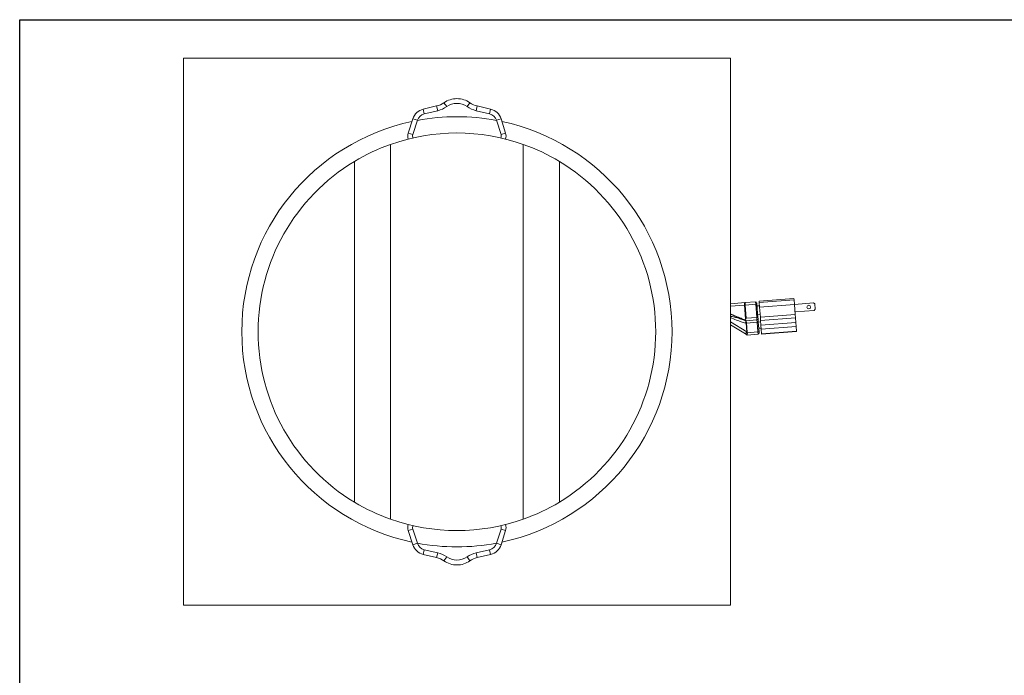
# Model space of a CAD drawing. Units: millimetres. Extents: x 16 to 405, y 14 to 283.
# Drawn here: x 19 to 182, y 174 to 283 of the extents above; entities that cross this region are included whole.
import ezdxf

# ---------------------------------------------------------------- set-up
doc = ezdxf.new("R2010")
doc.units = ezdxf.units.MM
doc.layers.add('WAKU', color=5, linetype='Continuous')

msp = doc.modelspace()

# ---------------------------------------------------------------- linework, layer by layer
at = {"color": 7, "linetype": 'Continuous', "lineweight": 15}
for p, q in [((45.7933, 276.472), (45.7933, 185.672)), ((136.5933, 276.472), (45.7933, 276.472)), ((136.5933, 185.672), (136.5933, 276.472)), ((87.8161, 268.5505), (85.5984, 268.0225)), ((96.7883, 268.0225), (94.5706, 268.5505)), ((83.8685, 266.4192), (83.1134, 264.0596)), ((85.7837, 267.2442), (88.0014, 267.7722)), ((94.3853, 267.7722), (96.603, 267.2442)), ((99.2733, 264.0596), (98.5182, 266.4192)), ((83.8754, 263.8158), (84.6304, 266.1754)), ((97.7563, 266.1754), (98.5113, 263.8158)), ((80.1938, 199.9591), (80.1929, 262.1845)), ((102.1929, 262.1848), (102.1938, 199.9594)), ((74.193, 259.356), (74.1937, 202.7875)), ((108.1937, 202.788), (108.193, 259.3565)), ((136.5933, 235.7194), (139.0221, 235.9064)), ((139.0528, 235.5076), (138.9382, 235.4987)), ((139.1159, 233.1906), (138.9382, 235.4987)), ((139.0221, 235.9064), (140.7582, 236.0401)), ((139.0528, 235.5076), (139.0221, 235.9064)), ((140.7889, 235.6413), (139.0528, 235.5076)), ((139.0528, 235.5076), (139.2217, 233.3141)), ((140.7889, 235.6413), (140.7582, 236.0401)), ((140.7889, 235.6413), (140.9883, 235.6566)), ((140.9578, 233.4478), (140.7889, 235.6413)), ((140.973, 235.856), (140.9883, 235.6566)), ((140.9883, 235.6566), (141.1573, 233.4631)), ((141.4102, 235.3882), (141.0114, 235.3575)), ((147.1347, 236.5913), (141.3518, 236.146)), ((141.3685, 235.929), (141.3518, 236.146)), ((141.3685, 235.929), (147.1514, 236.3743)), ((141.4282, 235.1548), (141.3685, 235.929)), ((147.211, 235.6001), (141.4282, 235.1548)), ((147.1514, 236.3743), (147.1347, 236.5913)), ((147.1514, 236.3743), (147.211, 235.6001)), ((150.3997, 235.8699), (147.2092, 235.6242)), ((147.3368, 233.9666), (147.211, 235.6001)), ((150.6145, 235.6858), (150.3997, 235.8699)), ((150.6145, 235.6858), (150.6805, 234.8284)), ((141.5177, 233.9924), (141.1189, 233.9616)), ((141.554, 233.5212), (141.4282, 235.1548)), ((141.554, 233.5212), (147.3368, 233.9666)), ((150.4965, 234.6136), (147.3059, 234.3679)), ((147.3368, 233.9666), (147.3818, 233.3822)), ((150.4965, 234.6136), (150.6805, 234.8284)), ((139.0661, 230.7116), (136.5933, 232.2478)), ((139.2048, 232.5104), (139.1104, 232.5031)), ((139.1159, 233.1906), (139.2217, 233.3141)), ((140.9886, 233.0489), (139.1939, 232.9107)), ((139.2445, 232.5134), (139.2048, 232.5104)), ((139.3169, 231.0545), (139.2048, 232.5104)), ((139.2445, 232.5134), (139.2138, 232.9123)), ((139.2217, 233.3141), (140.9578, 233.4478)), ((141.0193, 232.6501), (139.2445, 232.5134)), ((139.2445, 232.5134), (139.3611, 230.9993)), ((140.9578, 233.4478), (141.1573, 233.4631)), ((140.9886, 233.0489), (140.9578, 233.4478)), ((141.0193, 232.6501), (140.9886, 233.0489)), ((141.2187, 232.6655), (141.0193, 232.6501)), ((141.1421, 231.0548), (141.0193, 232.6501)), ((141.1573, 233.4631), (141.1726, 233.2637)), ((141.1726, 233.2637), (141.2187, 232.6655)), ((141.6175, 232.6962), (141.2187, 232.6655)), ((141.2187, 232.6655), (141.3415, 231.0702)), ((141.599, 232.9369), (141.554, 233.5212)), ((147.3818, 233.3822), (141.599, 232.9369)), ((141.659, 232.1578), (141.599, 232.9369)), ((147.4418, 232.6031), (141.659, 232.1578)), ((141.7099, 231.4969), (141.659, 232.1578)), ((147.3818, 233.3822), (147.4418, 232.6031)), ((147.4927, 231.9422), (147.4418, 232.6031)), ((139.3766, 230.5188), (139.0661, 230.7116)), ((139.3611, 230.9993), (139.3169, 231.0545)), ((139.3781, 230.5178), (139.3766, 230.5188)), ((141.1728, 230.656), (139.3781, 230.5178)), ((139.3953, 230.9203), (141.1421, 231.0548)), ((141.3415, 231.0702), (141.1421, 231.0548)), ((141.1728, 230.656), (141.1421, 231.0548)), ((141.2955, 231.6684), (141.6943, 231.6991)), ((141.3415, 231.0702), (141.3569, 230.8708)), ((141.7099, 231.4969), (147.4927, 231.9422)), ((141.7708, 230.7057), (141.7099, 231.4969)), ((147.5537, 231.151), (141.7708, 230.7057)), ((141.7741, 230.6622), (141.7708, 230.7057)), ((141.7741, 230.6622), (147.557, 231.1075)), ((147.4927, 231.9422), (147.5537, 231.151)), ((147.557, 231.1075), (147.5537, 231.151)), ((83.1134, 198.0843), (83.8685, 195.7248)), ((84.6304, 195.9686), (83.8754, 198.3282)), ((98.5113, 198.3282), (97.7563, 195.9686)), ((98.5182, 195.7248), (99.2733, 198.0843)), ((88.0014, 194.3717), (85.7837, 194.8998)), ((96.603, 194.8998), (94.3853, 194.3717)), ((85.5984, 194.1215), (87.8161, 193.5935)), ((94.5706, 193.5935), (96.7883, 194.1215)), ((45.7933, 185.672), (136.5933, 185.672))]:
    msp.add_line(p, q, dxfattribs=at)
at = {"color": 8, "linetype": 'Continuous', "lineweight": 15}
for p, q in [((85.5984, 268.0225), (85.7837, 267.2442)), ((87.8161, 268.5505), (88.0014, 267.7722)), ((89.0364, 269.0962), (89.4929, 268.4392)), ((93.3503, 269.0962), (92.8938, 268.4392)), ((94.5706, 268.5505), (94.3853, 267.7722)), ((96.7883, 268.0225), (96.603, 267.2442)), ((83.8685, 266.4192), (84.6304, 266.1754)), ((98.5182, 266.4192), (97.7563, 266.1754)), ((83.1134, 264.0596), (83.8754, 263.8158)), ((99.2733, 264.0596), (98.5113, 263.8158)), ((138.9382, 235.4987), (136.5933, 235.3182)), ((136.5933, 232.7465), (139.3169, 231.0545)), ((83.1134, 198.0843), (83.8754, 198.3282)), ((99.2733, 198.0843), (98.5113, 198.3282)), ((83.8685, 195.7248), (84.6304, 195.9686)), ((85.5984, 194.1215), (85.7837, 194.8998)), ((96.7883, 194.1215), (96.603, 194.8998)), ((98.5182, 195.7248), (97.7563, 195.9686)), ((87.8161, 193.5935), (88.0014, 194.3717)), ((89.0364, 193.0478), (89.4929, 193.7048)), ((93.3503, 193.0478), (92.8938, 193.7048)), ((94.5706, 193.5935), (94.3853, 194.3717))]:
    msp.add_line(p, q, dxfattribs=at)
at = {"color": 7, "linetype": 'Continuous', "lineweight": 15, "flags": 128}
msp.add_lwpolyline([(138.9382, 235.4987), (138.9344, 235.5767), (138.9351, 235.652), (138.9404, 235.7218), (138.95, 235.7833), (138.9636, 235.8343), (138.9805, 235.8727), (139.0003, 235.897), (139.0221, 235.9064)], dxfattribs=at)
at = {"color": 7, "linetype": 'Continuous', "lineweight": 15}
msp.add_circle((149.5907, 235.1757), 0.3, dxfattribs=at)
for centre, radius, start, end in [((91.1933, 265.992), 3.78, 90, 124.793006), ((91.1933, 265.992), 3.78, 55.206994, 90), ((86.1543, 265.6877), 2.4, 103.392498, 162.255328), ((86.9822, 272.0526), 3.6, 283.392498, 304.793006), ((86.9822, 272.0526), 4.4, 283.392498, 304.793006), ((91.1933, 265.992), 2.98, 55.206994, 124.793006), ((95.4045, 272.0526), 4.4, 235.206994, 256.607502), ((95.4045, 272.0526), 3.6, 235.206994, 256.607502), ((96.2324, 265.6877), 2.4, 17.744672, 76.607502), ((91.1933, 231.072), 35.7, 90, 100.59983), ((86.1543, 265.6877), 1.6, 103.392498, 162.255328), ((91.1933, 231.072), 35.7, 79.40017, 90), ((96.2324, 265.6877), 1.6, 17.744672, 76.607502), ((91.1933, 231.072), 35.7, 102.068993, 257.931007), ((91.1933, 231.072), 35.7, 282.068993, 77.931007), ((91.1933, 231.072), 33, 70.529585, 109.472027), ((84.6373, 263.572), 1.6, 162.255328, 198.329936), ((84.6373, 263.572), 0.8, 162.255328, 203.231285), ((97.7494, 263.572), 0.8, 336.768715, 17.744672), ((97.7494, 263.572), 1.6, 341.670064, 17.744672), ((91.1933, 231.072), 33, 109.472027, 121.008389), ((91.1933, 231.072), 33, 58.993223, 70.529585), ((91.1933, 231.072), 33, 121.008389, 238.993223), ((91.1933, 231.072), 33, 301.008389, 58.993223), ((140.7736, 235.8407), 0.2, 4.403586, 94.403586), ((140.229, 232.6886), 1.0396, 167.573476, 189.868818), ((140.9732, 233.2484), 0.2, 274.403586, 4.403586), ((138.0988, 231.6824), 1.3705, 314.901221, 332.730964), ((141.1575, 230.8554), 0.2, 274.403586, 4.403586), ((91.1933, 231.072), 33, 238.993223, 250.529585), ((91.1933, 231.072), 33, 289.472027, 301.008389), ((91.1933, 231.072), 33, 250.529585, 289.472027), ((84.6373, 198.572), 1.6, 161.670064, 197.744672), ((84.6373, 198.572), 0.8, 156.768715, 197.744672), ((97.7494, 198.572), 0.8, 342.255328, 23.231285), ((97.7494, 198.572), 1.6, 342.255328, 18.329936), ((86.1543, 196.4562), 2.4, 197.744672, 256.607502), ((91.1933, 231.072), 35.7, 259.40017, 280.59983), ((86.1543, 196.4562), 1.6, 197.744672, 256.607502), ((96.2324, 196.4562), 1.6, 283.392498, 342.255328), ((96.2324, 196.4562), 2.4, 283.392498, 342.255328), ((86.9822, 190.0914), 3.6, 55.206994, 76.607502), ((86.9822, 190.0914), 4.4, 55.206994, 76.607502), ((91.1933, 196.152), 3.78, 235.206994, 270), ((91.1933, 196.152), 2.98, 235.206994, 304.793006), ((91.1933, 196.152), 3.78, 270, 304.793006), ((95.4045, 190.0914), 4.4, 103.392498, 124.793006), ((95.4045, 190.0914), 3.6, 103.392498, 124.793006)]:
    msp.add_arc(centre, radius, start, end, dxfattribs=at)
msp.add_ellipse((137.8338, 233.2072), major_axis=(1.3294, 0.1024), ratio=0.3, start_param=5.68623225, end_param=5.99172851, dxfattribs=at)
at = {"color": 8, "linetype": 'Continuous', "lineweight": 15}
for points, knots in [([(136.5933, 234.0192), (136.6737, 233.9874), (136.9757, 233.8678), (137.5666, 233.633), (138.2717, 233.3469), (138.755, 233.1481), (138.9505, 233.0677)], [0, 0, 0, 0, 0.1020065, 0.38340975, 0.75056715, 1, 1, 1, 1]), ([(138.9599, 233.0074), (138.7587, 233.0902), (138.2692, 233.292), (137.557, 233.5844), (136.9676, 233.8313), (136.6709, 233.9623), (136.5933, 233.9966)], [0, 0, 0, 0, 0.25491964, 0.62046704, 0.90076417, 1, 1, 1, 1]), ([(136.5933, 233.6093), (136.768, 233.5944), (137.1604, 233.5611), (137.8014, 233.3507), (138.4924, 233.1267), (138.9773, 232.9774), (139.1939, 232.9107)], [0, 0, 0, 0, 0.194605627, 0.437220208, 0.748742161, 1, 1, 1, 1]), ([(139.1104, 232.5031), (138.8682, 232.5776), (138.3544, 232.7355), (137.5066, 233.0294), (136.9205, 233.2952), (136.5933, 233.4436)], [0, 0, 0, 0, 0.28270468, 0.59969205, 1, 1, 1, 1])]:
    msp.add_open_spline(points, degree=3, knots=knots, dxfattribs=at)
at = {"color": 7, "linetype": 'Continuous', "lineweight": 15}
for points, knots in [([(138.9505, 233.0677), (138.9465, 233.0652), (138.9384, 233.0603), (138.9305, 233.0502), (138.9284, 233.0398), (138.9311, 233.0296), (138.9404, 233.0175), (138.9523, 233.0113), (138.9599, 233.0074)], [0, 0, 0, 0, 0.1494829, 0.3004608, 0.43005735, 0.54145245, 0.70998033, 1, 1, 1, 1]), ([(139.1939, 232.9107), (139.1915, 232.9116), (139.1862, 232.9135), (139.1369, 232.9323), (139.0583, 232.9643), (138.9905, 232.994), (138.9599, 233.0074)], [0, 0, 0, 0, 0.15939536, 0.36498928, 0.7134092, 1, 1, 1, 1]), ([(139.1932, 232.9107), (139.1883, 232.906), (139.1785, 232.8966), (139.1595, 232.8277), (139.1398, 232.7267), (139.123, 232.6132), (139.1139, 232.5361), (139.1105, 232.5041), (139.1104, 232.5031)], [0, 0, 0, 0, 0.21016801, 0.4202805, 0.63198343, 0.84709754, 0.99526631, 1, 1, 1, 1]), ([(139.3611, 230.9993), (139.3614, 230.9985), (139.3728, 230.9722), (139.3842, 230.9459), (139.3953, 230.9203)], [0, 0, 0, 0, 0.02992954, 1, 1, 1, 1]), ([(139.3766, 230.5188), (139.3744, 230.5216), (139.3682, 230.5296), (139.3667, 230.5777), (139.3774, 230.6671), (139.3919, 230.7719), (139.4096, 230.8583), (139.3985, 230.9067), (139.3953, 230.9203)], [0, 0, 0, 0, 0.11718089, 0.33488006, 0.56519315, 0.75371041, 0.93093095, 1, 1, 1, 1])]:
    msp.add_open_spline(points, degree=3, knots=knots, dxfattribs=at)
at = {"layer": 'WAKU', "color": 7}
for p, q in [((18.625, 19.875), (18.625, 282.875)), ((18.625, 282.875), (399.625, 282.875))]:
    msp.add_line(p, q, dxfattribs=at)

doc.saveas('drawing.dxf')
